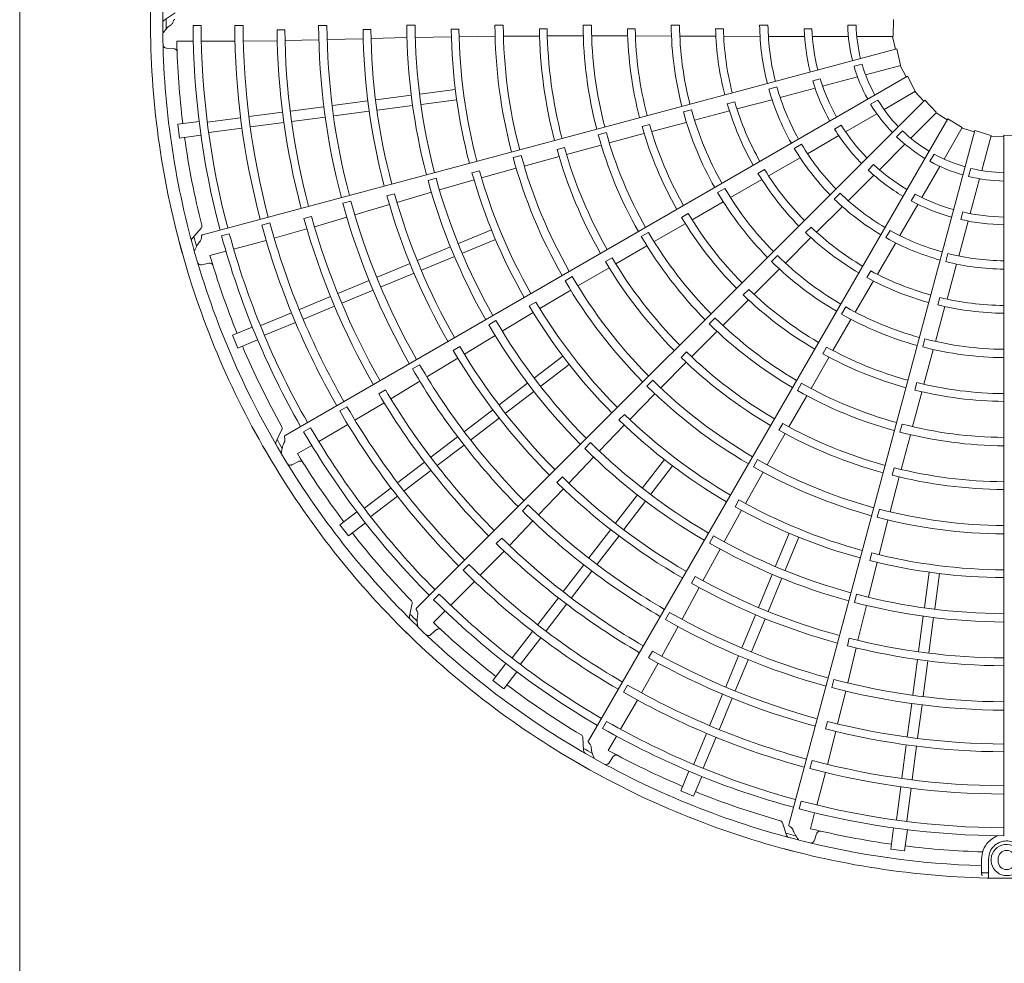
# Model space of a CAD drawing. Extents: x 0 to 429, y 0 to 297.
# Drawn here: x 363 to 371, y 256 to 263 of the extents above; entities that cross this region are included whole.
import ezdxf

# ---------------------------------------------------------------- set-up
doc = ezdxf.new("R2010")
doc.units = 0
doc.layers.add('M0', color=3, linetype='CONTINUOUS')

msp = doc.modelspace()

# ---------------------------------------------------------------- linework, layer by layer
at = {"layer": 'M0', "linetype": 'CONTINUOUS', "lineweight": 13}
msp.add_line((362.83073, 274.05348), (362.83073, 228.42348), dxfattribs=at)
at = {"layer": 'M0', "color": 2, "linetype": 'CONTINUOUS', "lineweight": 13}
for p, q in [((364.086628, 263.28623), (363.997259, 263.2274)), ((364.294123, 263.184379), (364.22945, 263.184385)), ((364.632938, 263.184323), (364.565581, 263.184334)), ((365.310567, 263.18443), (365.24321, 263.184401)), ((366.021797, 263.184945), (365.954442, 263.184885)), ((366.733028, 263.185557), (366.665675, 263.185506)), ((367.444265, 263.185928), (367.376913, 263.18591)), ((368.155514, 263.185853), (368.08816, 263.185884)), ((368.802103, 263.185299), (368.869447, 263.185299)), ((369.513407, 263.185299), (369.580765, 263.185299)), ((369.883307, 263.232706), (369.879365, 263.09761)), ((364.970125, 263.14773), (364.907471, 263.147605)), ((365.664556, 263.150179), (365.601914, 263.149897)), ((365.665897, 263.078494), (365.955974, 263.085887)), ((366.023325, 263.086905), (366.314324, 263.092953)), ((366.375786, 263.153442), (366.313152, 263.153171)), ((366.376991, 263.092465), (366.667168, 263.096523)), ((366.734548, 263.096467), (367.025682, 263.0981)), ((367.087033, 263.155992), (367.024406, 263.155814)), ((367.088319, 263.098565), (367.378629, 263.099286)), ((367.44601, 263.099465), (367.734872, 263.099241)), ((367.79832, 263.157278), (367.735698, 263.157222)), ((367.799911, 263.099174), (368.087953, 263.098256)), ((368.157777, 263.09831), (368.449184, 263.09725)), ((368.509686, 263.157073), (368.447064, 263.157157)), ((368.511885, 263.096808), (368.805262, 263.095424)), ((368.872753, 263.094759), (369.163658, 263.094759)), ((369.16123, 263.156594), (369.22386, 263.156594)), ((369.227192, 263.094759), (369.517581, 263.094759)), ((369.586013, 263.094759), (369.879207, 263.094759)), ((369.874501, 263.094759), (369.897663, 262.992856)), ((364.098272, 263.05579), (364.231218, 263.055751)), ((364.295909, 263.055732), (364.567447, 263.055652)), ((364.634778, 263.057477), (364.909045, 263.060452)), ((364.971678, 263.061963), (365.244972, 263.068061)), ((365.312313, 263.069512), (365.603283, 263.076646)), ((364.015752, 263.000519), (364.071894, 262.996915)), ((369.908599, 262.995789), (364.306711, 261.494768)), ((369.908599, 262.995789), (369.939757, 262.864276)), ((369.563573, 262.85426), (369.628636, 262.871693)), ((369.657139, 262.785597), (369.940342, 262.861481)), ((369.935797, 262.860263), (369.984544, 262.767827)), ((369.994348, 262.773491), (364.971833, 259.87374)), ((369.310544, 262.692728), (369.591038, 262.767886)), ((369.994348, 262.773491), (370.058483, 262.654523)), ((369.230826, 262.735383), (369.291321, 262.751592)), ((365.704528, 262.582398), (365.990492, 262.620046)), ((366.059892, 262.629183), (366.345853, 262.66683)), ((368.876507, 262.670161), (368.941555, 262.68759)), ((368.968182, 262.600992), (369.249176, 262.676284)), ((369.805858, 262.505378), (370.059771, 262.651975)), ((370.055696, 262.649622), (370.126706, 262.572952)), ((365.354732, 262.536347), (365.640686, 262.573993)), ((365.715492, 262.499114), (366.001457, 262.536762)), ((370.134711, 262.58096), (366.033844, 258.480094)), ((366.070857, 262.545898), (366.356817, 262.583546)), ((368.601359, 262.567214), (368.540849, 262.551086)), ((368.61908, 262.509571), (368.902819, 262.584166)), ((369.697709, 262.547484), (369.756043, 262.581163)), ((370.134711, 262.58096), (370.227451, 262.482646)), ((364.682889, 262.447897), (364.952183, 262.48335)), ((365.016034, 262.491756), (365.285329, 262.52721)), ((365.365697, 262.453062), (365.65165, 262.490709)), ((368.251806, 262.503347), (368.186739, 262.485944)), ((368.276649, 262.419372), (368.558402, 262.49377)), ((369.49511, 262.325968), (369.746594, 262.471162)), ((370.022036, 262.273199), (370.229355, 262.480518)), ((370.226027, 262.477191), (370.314462, 262.421512)), ((364.106906, 262.386189), (364.278502, 262.40878)), ((364.106906, 262.386189), (364.121525, 262.275143)), ((364.346969, 262.403672), (364.613442, 262.438754)), ((364.693853, 262.364613), (364.963147, 262.400066)), ((365.026999, 262.408472), (365.296293, 262.443925)), ((370.320121, 262.431319), (367.42037, 257.408804)), ((367.914179, 262.383297), (367.853705, 262.367035)), ((367.930755, 262.327584), (368.209219, 262.401249)), ((369.407068, 262.346537), (369.461307, 262.377852)), ((370.320121, 262.431319), (370.435147, 262.360357)), ((364.121525, 262.275143), (364.293122, 262.297734)), ((364.357934, 262.320388), (364.62445, 262.355475)), ((367.564773, 262.319334), (367.49972, 262.301884)), ((367.588837, 262.236269), (367.867914, 262.310816)), ((370.537943, 262.334764), (369.036922, 256.732876)), ((369.188156, 262.148748), (369.440088, 262.294201)), ((369.906674, 262.285879), (369.954304, 262.333509)), ((370.29094, 262.104882), (370.437536, 262.358795)), ((370.435184, 262.354719), (370.535015, 262.323826)), ((370.537943, 262.334764), (370.667417, 262.295991)), ((370.594245, 262.011897), (370.670129, 262.2951)), ((370.668911, 262.290555), (370.773336, 262.286553)), ((370.773334, 262.297876), (370.773334, 256.644006)), ((370.773334, 262.297876), (370.908431, 262.293934)), ((367.243566, 262.142823), (367.523797, 262.218656)), ((369.081703, 262.191833), (369.140023, 262.225504)), ((369.768311, 262.019474), (369.973647, 262.22481)), ((366.877867, 262.134895), (366.812822, 262.117413)), ((367.227461, 262.19796), (367.167014, 262.181579)), ((370.176227, 262.087272), (370.209906, 262.145606)), ((366.902393, 262.049233), (367.183184, 262.126162)), ((368.874611, 261.970088), (369.129375, 262.115578)), ((369.677945, 262.016555), (369.722231, 262.060841)), ((366.541109, 262.011412), (366.48068, 261.99494)), ((366.558055, 261.952825), (366.837294, 262.031848)), ((368.842574, 262.02118), (368.7883, 261.989941)), ((369.517684, 261.768847), (369.723386, 261.974549)), ((370.111529, 261.794134), (370.256724, 262.045618)), ((370.487999, 261.965198), (370.505432, 262.030261)), ((366.191029, 261.950223), (366.125984, 261.932732)), ((366.217879, 261.855919), (366.497397, 261.937077)), ((368.567194, 261.794335), (368.82009, 261.939121)), ((370.501375, 261.665303), (370.576533, 261.945797)), ((365.854959, 261.824181), (365.794524, 261.807696)), ((365.874807, 261.755286), (366.153086, 261.837504)), ((368.521462, 261.869018), (368.463117, 261.835368)), ((369.403707, 261.782912), (369.451326, 261.830531)), ((370.024998, 261.767926), (370.056313, 261.822165)), ((365.504166, 261.765646), (365.439112, 261.748184)), ((365.535596, 261.655095), (365.814805, 261.737294)), ((368.256841, 261.61615), (368.506751, 261.759377)), ((369.934309, 261.48718), (370.079762, 261.739112)), ((368.226411, 261.665675), (368.172207, 261.634315)), ((369.261064, 261.515124), (369.469491, 261.721594)), ((370.424575, 261.617592), (370.440785, 261.678088)), ((364.849654, 261.590159), (364.78459, 261.572736)), ((365.184824, 261.642084), (365.124337, 261.625746)), ((365.208522, 261.55964), (365.470925, 261.636265)), ((367.950208, 261.439452), (368.200482, 261.583689)), ((370.409639, 261.32294), (370.484931, 261.603934)), ((364.295584, 261.547198), (364.224487, 261.467242)), ((364.522371, 261.502521), (364.4599, 261.485788)), ((364.884262, 261.468112), (365.148414, 261.541971)), ((366.371668, 261.423257), (366.63814, 261.533634)), ((367.905466, 261.513459), (367.847146, 261.479766)), ((369.216895, 261.556183), (369.172555, 261.511961)), ((369.820575, 261.471266), (369.854247, 261.529586)), ((364.557392, 261.37872), (364.819698, 261.448922)), ((366.403814, 261.345649), (366.670287, 261.456025)), ((369.009609, 261.265794), (369.216415, 261.4711)), ((369.752102, 261.175684), (369.899988, 261.429064)), ((364.366474, 261.327624), (364.4949, 261.361995)), ((366.040521, 261.286092), (366.306997, 261.39647)), ((367.640888, 261.259827), (367.891943, 261.405606)), ((370.3039, 261.278132), (370.321329, 261.34318)), ((364.301071, 261.252879), (364.356233, 261.263928)), ((365.714563, 261.151076), (365.981029, 261.26145)), ((366.072667, 261.208483), (366.339144, 261.318861)), ((367.611062, 261.308917), (367.556914, 261.277449)), ((368.946107, 261.326096), (368.898459, 261.278492)), ((370.314261, 260.974899), (370.391529, 261.257921)), ((365.74671, 261.073467), (366.013176, 261.183841)), ((367.335563, 261.081125), (367.586876, 261.228106)), ((368.75595, 261.013355), (368.960274, 261.216383)), ((369.698811, 261.203912), (369.667428, 261.149721)), ((365.398947, 261.020343), (365.649889, 261.124287)), ((367.289702, 261.157519), (367.231398, 261.123798)), ((369.573747, 260.869768), (369.720369, 261.121604)), ((365.431093, 260.942735), (365.682036, 261.046678)), ((367.02791, 260.89888), (367.277182, 261.047483)), ((368.713738, 261.053316), (368.669497, 261.008997)), ((365.088505, 260.891754), (365.339447, 260.995698)), ((366.996378, 260.951085), (366.942271, 260.919534)), ((368.505498, 260.763315), (368.709912, 260.967413)), ((370.25548, 260.988373), (370.239192, 260.927906)), ((364.775477, 260.762094), (365.023791, 260.864949)), ((365.120651, 260.814145), (365.371593, 260.918089)), ((366.724407, 260.717232), (366.973395, 260.86797)), ((369.4968, 260.91158), (369.463097, 260.853265)), ((370.22116, 260.633246), (370.297606, 260.914449)), ((364.807624, 260.684485), (365.055977, 260.787356)), ((366.674063, 260.801373), (366.615762, 260.767644)), ((368.443125, 260.82322), (368.395513, 260.775582)), ((369.394066, 260.560279), (369.538881, 260.809272)), ((364.54812, 260.683073), (364.708022, 260.749307)), ((368.253208, 260.509753), (368.457978, 260.715543)), ((364.54812, 260.683073), (364.590981, 260.579595)), ((364.590981, 260.579595), (364.750884, 260.645829)), ((366.41907, 260.531234), (366.666588, 260.682675)), ((370.136014, 260.653718), (370.118552, 260.588667)), ((366.382067, 260.592645), (366.327958, 260.561079)), ((368.211692, 260.549451), (368.167534, 260.505041)), ((369.34295, 260.587953), (369.311688, 260.533693)), ((370.127704, 260.287798), (370.20314, 260.565787)), ((366.117349, 260.346663), (366.365769, 260.498326)), ((366.984936, 260.339117), (367.213761, 260.5147)), ((368.004538, 260.258116), (368.209246, 260.465134)), ((369.216863, 260.253937), (369.361488, 260.503987)), ((366.058377, 260.445312), (366.00006, 260.411609)), ((367.036074, 260.272473), (367.264899, 260.448056)), ((365.826125, 260.169808), (366.059755, 260.311737)), ((367.940467, 260.320038), (367.892877, 260.272375)), ((365.781896, 260.243308), (365.727699, 260.211873)), ((366.700574, 260.120918), (366.929402, 260.296504)), ((366.751711, 260.054274), (366.98054, 260.22986)), ((369.141111, 260.295658), (369.107451, 260.23732)), ((370.035826, 259.946031), (370.110805, 260.224992)), ((370.071167, 260.301299), (370.055013, 260.240797)), ((367.754536, 260.002455), (367.956853, 260.210511)), ((369.038797, 259.943718), (369.183327, 260.195494)), ((365.471587, 260.106405), (365.413249, 260.072736)), ((365.536604, 259.997473), (365.772639, 260.137183)), ((366.420668, 259.906138), (366.649487, 260.081718)), ((366.471805, 259.839494), (366.700625, 260.015074)), ((367.710567, 260.04472), (367.66647, 260.00024)), ((364.947515, 259.921504), (364.899535, 259.825871)), ((365.178137, 259.937046), (365.122126, 259.904715)), ((365.244007, 259.826528), (365.479206, 259.962227)), ((367.508388, 259.748443), (367.709879, 259.958488)), ((368.988421, 259.971318), (368.957262, 259.916992)), ((369.951857, 259.966724), (369.934443, 259.901661)), ((366.149642, 259.698173), (366.365131, 259.863524)), ((368.863728, 259.636294), (369.007881, 259.88924)), ((369.944118, 259.600295), (370.018559, 259.880899)), ((365.072819, 259.727759), (365.187974, 259.794198)), ((366.200779, 259.631529), (366.416268, 259.796879)), ((367.437983, 259.816688), (367.390398, 259.769018)), ((367.261596, 259.489757), (367.461484, 259.7001)), ((367.857904, 259.450642), (368.033488, 259.679468)), ((368.785814, 259.679523), (368.752182, 259.621168)), ((365.02899, 259.638633), (365.079413, 259.663583)), ((365.883059, 259.493617), (366.098548, 259.658967)), ((365.934197, 259.426973), (366.149685, 259.592323)), ((367.924548, 259.399505), (368.100132, 259.62833)), ((369.888315, 259.613916), (369.872278, 259.553377)), ((367.209959, 259.539498), (367.165864, 259.495004)), ((368.688415, 259.32464), (368.82999, 259.57797)), ((369.854582, 259.258035), (369.928355, 259.539672)), ((365.614256, 259.287357), (365.827488, 259.450976)), ((367.017926, 259.233383), (367.218628, 259.444175)), ((365.665394, 259.220713), (365.87866, 259.384358)), ((367.639705, 259.16628), (367.815291, 259.395108)), ((368.635005, 259.354084), (368.603923, 259.299706)), ((366.935431, 259.313409), (366.887824, 259.26576)), ((367.706349, 259.115142), (367.881935, 259.343971)), ((369.768134, 259.279626), (369.750751, 259.214554)), ((365.415098, 259.152185), (365.552409, 259.257547)), ((368.516398, 259.015575), (368.656659, 259.270613)), ((369.765905, 258.911626), (369.837088, 259.192966)), ((365.415098, 259.152185), (365.483281, 259.063326)), ((365.483281, 259.063326), (365.620592, 259.168688)), ((366.782399, 258.98718), (366.971334, 259.184741)), ((367.424926, 258.886374), (367.600505, 259.115194)), ((366.720654, 259.046729), (366.676439, 259.002338)), ((367.49157, 258.835236), (367.667149, 259.064056)), ((368.430729, 259.063273), (368.397103, 259.004911)), ((368.93108, 258.818383), (369.041457, 259.084856)), ((369.008689, 258.786237), (369.119066, 259.052709)), ((368.344968, 258.701829), (368.483604, 258.956739)), ((366.547346, 258.745785), (366.739179, 258.941824)), ((369.706694, 258.926244), (369.690745, 258.865674)), ((366.456351, 258.834177), (366.408716, 258.786556)), ((367.21696, 258.615348), (367.382311, 258.830837)), ((369.67974, 258.568571), (369.749214, 258.851221)), ((367.283604, 258.56421), (367.448955, 258.779699)), ((368.282216, 258.73651), (368.251139, 258.682119)), ((368.793915, 258.487236), (368.904293, 258.753712)), ((368.871523, 258.455089), (368.981902, 258.721566)), ((370.13133, 258.485426), (370.168977, 258.771386)), ((370.214614, 258.474461), (370.252262, 258.760422)), ((366.308964, 258.504934), (366.501026, 258.696884)), ((368.175955, 258.391125), (368.315261, 258.646679)), ((366.216734, 258.594638), (366.170999, 258.548912)), ((367.012404, 258.348766), (367.177754, 258.564254)), ((369.584645, 258.59247), (369.56727, 258.527395)), ((365.997993, 258.519936), (365.976399, 258.415144)), ((367.079048, 258.297628), (367.244398, 258.513116)), ((369.595355, 258.221146), (369.663291, 258.503252)), ((366.169172, 258.365224), (366.263207, 258.459204)), ((368.075559, 258.447072), (368.041906, 258.388725)), ((368.658899, 258.161279), (368.769273, 258.427745)), ((370.084545, 258.130061), (370.122193, 258.416026)), ((370.16783, 258.119097), (370.205478, 258.405061)), ((368.012175, 258.092352), (368.14354, 258.332081)), ((368.736507, 258.129132), (368.846881, 258.395598)), ((366.149904, 258.267791), (366.192151, 258.304942)), ((366.806144, 258.079962), (366.969763, 258.293194)), ((366.872788, 258.028825), (367.036433, 258.242091)), ((369.525766, 258.238404), (369.509825, 258.177823)), ((369.512517, 257.877285), (369.580935, 258.160187)), ((367.937122, 258.133891), (367.905903, 258.079568)), ((368.528166, 257.845662), (368.63211, 258.096605)), ((366.648757, 257.89785), (366.75412, 258.035161)), ((367.84761, 257.798345), (367.982167, 258.037355)), ((368.605775, 257.813515), (368.709719, 258.064458)), ((370.038494, 257.780266), (370.07614, 258.066219)), ((370.121778, 257.769301), (370.159425, 258.055255)), ((366.737616, 257.829666), (366.842978, 257.966977)), ((366.648757, 257.89785), (366.737616, 257.829666)), ((367.736837, 257.860174), (367.70315, 257.801847)), ((369.401062, 257.905341), (369.383658, 257.840273)), ((368.399577, 257.53522), (368.50352, 257.786162)), ((369.431646, 257.546303), (369.496489, 257.811864)), ((367.679687, 257.504004), (367.815524, 257.739122)), ((368.477186, 257.503073), (368.581129, 257.754015)), ((369.993904, 257.441568), (370.029357, 257.710862)), ((370.077188, 257.430603), (370.112641, 257.699897)), ((367.567382, 257.56678), (367.53504, 257.510775)), ((369.348399, 257.567002), (369.332304, 257.50645)), ((367.580818, 257.332873), (367.647325, 257.447989)), ((368.269917, 257.222192), (368.372772, 257.470506)), ((369.348783, 257.219722), (369.416895, 257.485414)), ((367.375429, 257.438009), (367.381693, 257.331199)), ((368.347525, 257.190046), (368.450397, 257.438399)), ((369.950044, 257.108422), (369.985497, 257.377716)), ((370.033328, 257.097458), (370.068782, 257.366752)), ((367.587423, 257.233774), (367.618616, 257.280593)), ((369.225783, 257.250774), (369.208339, 257.185716)), ((368.165027, 257.005551), (368.23126, 257.165452)), ((369.262763, 256.891948), (369.333119, 257.154213)), ((368.268505, 256.962688), (368.334738, 257.12259)), ((368.165027, 257.005551), (368.268505, 256.962688)), ((369.905819, 256.772502), (369.940901, 257.038976)), ((369.989104, 256.761538), (370.024191, 257.028054)), ((369.138037, 256.923519), (369.121293, 256.861051)), ((369.211554, 256.70106), (369.246001, 256.829466)), ((368.985953, 256.749455), (369.019648, 256.647905)), ((369.243584, 256.607047), (369.261596, 256.660343)), ((369.860574, 256.536095), (369.883165, 256.707691)), ((369.97162, 256.521475), (369.994211, 256.693071)), ((369.860574, 256.536095), (369.97162, 256.521475)), ((370.59273, 256.353652), (370.59273, 256.455059)), ((370.648732, 256.455059), (370.648732, 256.352651)), ((370.725734, 256.455059), (370.725734, 256.441058)), ((370.59273, 256.333301), (370.59273, 256.353652)), ((370.648732, 256.302617), (370.648732, 256.352651))]:
    msp.add_line(p, q, dxfattribs=at)
for centre, radius, start, end in [((370.795747, 263.210303), 6.909244, 164.846268, 180.644354), ((370.795757, 263.210301), 6.811251, 165.740469, 180.712385), ((370.795747, 263.210306), 6.909244, 179.846268, 195.644354), ((370.799367, 263.210322), 6.78686, 179.770789, 180.469668), ((370.795766, 263.210308), 6.566367, 180.226197, 194.804511), ((370.795744, 263.210306), 6.501672, 180.228481, 194.802596), ((370.795732, 263.210301), 6.230205, 180.238804, 194.795399), ((370.795785, 263.210311), 6.162903, 180.241609, 194.791695), ((370.795733, 263.210306), 5.552583, 180.267308, 194.794764), ((370.795742, 263.210305), 5.485236, 180.270275, 194.766017), ((370.79578, 263.210312), 4.841405, 180.300911, 194.734859), ((370.795739, 263.210303), 4.77401, 180.304343, 194.731144), ((370.795701, 263.210297), 4.1301, 180.343922, 194.68928), ((370.795759, 263.210307), 4.062806, 180.349039, 194.684062), ((370.795694, 263.210296), 3.418869, 180.40869, 194.624653), ((370.795731, 263.210304), 3.351554, 180.436432, 194.617086), ((370.795751, 263.210306), 2.707701, 180.51678, 194.525965), ((370.79576, 263.210308), 2.64036, 180.530664, 194.513851), ((370.796066, 263.21038), 1.99412, 180.72065, 194.356025), ((370.795748, 263.210306), 1.926464, 180.743768, 194.333735), ((370.795596, 263.210272), 1.282432, 181.115827, 193.999422), ((370.795736, 263.210305), 1.215228, 181.179074, 193.943855), ((370.795757, 263.210307), 6.811251, 180.740469, 195.712385), ((370.795826, 263.21032), 5.888689, 180.61022, 194.799919), ((370.795741, 263.210304), 5.825952, 180.6154, 194.779692), ((370.795758, 263.210308), 5.194195, 180.666393, 194.773836), ((370.795742, 263.210307), 5.131538, 180.671365, 194.749905), ((370.795686, 263.210297), 4.482898, 180.73015, 194.713788), ((370.795719, 263.210303), 4.420299, 180.737049, 194.709693), ((370.795777, 263.21031), 3.771765, 180.827864, 194.65965), ((370.795694, 263.210299), 3.709058, 180.838935, 194.654064), ((370.795742, 263.210304), 3.060505, 180.993795, 194.580616), ((370.795746, 263.210306), 2.997895, 181.013519, 194.571875), ((370.795737, 263.210304), 2.349275, 181.29631, 194.453674), ((370.795772, 263.210309), 2.286705, 181.334004, 194.438632), ((370.795736, 263.210304), 1.635389, 181.882089, 194.215199), ((370.79575, 263.210307), 1.572808, 181.957087, 194.18392), ((370.795559, 263.210289), 6.699048, 181.321521, 187.021086), ((370.795609, 263.210237), 1.282432, 196.115827, 208.999422), ((370.795736, 263.210305), 1.215228, 196.179074, 208.943855), ((370.795736, 263.210305), 1.635389, 196.882089, 209.215199), ((370.795749, 263.21031), 1.572808, 196.957087, 209.18392), ((370.796035, 263.210462), 1.99412, 195.72065, 209.356025), ((370.795747, 263.210309), 1.926464, 195.743768, 209.333735), ((370.795738, 263.210305), 2.349275, 196.29631, 209.453674), ((370.795769, 263.210319), 2.286705, 196.334004, 209.438632), ((370.795631, 263.210207), 1.282432, 211.115827, 223.999422), ((370.795736, 263.210305), 1.215228, 211.179074, 223.943855), ((370.79575, 263.21031), 2.707701, 195.51678, 209.525965), ((370.795759, 263.210314), 2.64036, 195.530664, 209.513851), ((370.795745, 263.210309), 2.997895, 196.013519, 209.571875), ((370.795747, 263.210314), 1.572808, 211.957087, 224.18392), ((370.795698, 263.210286), 3.418869, 195.40869, 209.624653), ((370.795731, 263.210303), 3.351554, 195.436432, 209.617086), ((370.795742, 263.210306), 3.060505, 195.993795, 209.580616), ((370.795736, 263.210305), 1.635389, 211.882089, 224.215199), ((370.795736, 263.210305), 1.215228, 226.179074, 238.943855), ((370.795772, 263.210312), 6.699263, 187.978987, 194.165363), ((370.795746, 263.210312), 1.926464, 210.743768, 224.333735), ((370.79566, 263.210183), 1.282432, 226.115827, 238.999422), ((370.795758, 263.210313), 4.062806, 195.349039, 209.684062), ((370.795774, 263.21032), 3.771765, 195.827864, 209.65965), ((370.795697, 263.210288), 3.709058, 195.838935, 209.654064), ((370.795984, 263.210534), 1.99412, 210.72065, 224.356025), ((370.795736, 263.210305), 1.215228, 241.179074, 253.943855), ((370.795704, 263.210288), 4.1301, 195.343922, 209.68928), ((370.795745, 263.210316), 1.572808, 226.957087, 239.18392), ((370.795694, 263.210167), 1.282432, 241.115827, 253.999422), ((370.795689, 263.210285), 4.482898, 195.73015, 209.713788), ((370.79572, 263.210299), 4.420299, 195.737049, 209.709693), ((370.795738, 263.210305), 2.349275, 211.29631, 224.453674), ((370.795765, 263.210327), 2.286705, 211.334004, 224.438632), ((370.795736, 263.210305), 1.635389, 226.882089, 239.215199), ((370.795736, 263.210305), 1.215228, 256.179074, 268.943855), ((370.795776, 263.210323), 4.841405, 195.300911, 209.734859), ((370.795739, 263.210304), 4.77401, 195.304343, 209.731144), ((370.795731, 263.210161), 1.282432, 256.115827, 268.999422), ((370.795742, 263.210308), 5.131538, 195.671365, 209.749905), ((370.795748, 263.210313), 2.707701, 210.51678, 224.525965), ((370.795756, 263.21032), 2.64036, 210.530664, 224.513851), ((370.795744, 263.210314), 1.926464, 225.743768, 239.333735), ((370.795741, 263.210318), 1.572808, 241.957087, 254.18392), ((370.795732, 263.210305), 5.552583, 195.267308, 209.794764), ((370.795741, 263.210307), 5.485236, 195.270275, 209.766017), ((370.795756, 263.210314), 5.194195, 195.666393, 209.773836), ((370.795916, 263.210591), 1.99412, 225.72065, 239.356025), ((370.795736, 263.210305), 1.635389, 241.882089, 254.215199), ((370.795744, 263.210311), 2.997895, 211.013519, 224.571875), ((370.795738, 263.210319), 1.572808, 256.957087, 269.18392), ((370.795782, 263.210324), 6.162903, 195.241609, 209.791695), ((370.795819, 263.210343), 5.888689, 195.61022, 209.799919), ((370.795741, 263.210306), 5.825952, 195.6154, 209.779692), ((370.795742, 263.210308), 3.060505, 210.993795, 224.580616), ((370.795736, 263.210305), 1.635389, 256.882089, 269.215199), ((370.795743, 263.210308), 6.501672, 195.228481, 209.802596), ((370.795733, 263.2103), 6.230205, 195.238804, 209.795399), ((370.795732, 263.210302), 3.351554, 210.436432, 224.617086), ((370.795737, 263.210305), 2.349275, 226.29631, 239.453674), ((370.795758, 263.210334), 2.286705, 226.334004, 239.438632), ((370.795741, 263.210316), 1.926464, 240.743768, 254.333735), ((370.795746, 263.210309), 6.909244, 194.846268, 210.644354), ((370.799238, 263.211262), 6.78686, 194.770789, 195.469668), ((370.795764, 263.210316), 6.566367, 195.226197, 209.804511), ((370.795704, 263.210277), 3.418869, 210.40869, 224.624653), ((370.795836, 263.210628), 1.99412, 240.72065, 254.356025), ((370.795756, 263.210312), 6.811251, 195.740469, 210.712385), ((370.795738, 263.210317), 1.926464, 255.743768, 269.333735), ((370.795569, 263.210244), 6.699048, 196.321521, 202.021086), ((370.795769, 263.21033), 3.771765, 210.827864, 224.65965), ((370.795702, 263.210279), 3.709058, 210.838935, 224.654064), ((370.795745, 263.210316), 2.707701, 225.51678, 239.525965), ((370.795751, 263.210324), 2.64036, 225.530664, 239.513851), ((370.795749, 263.210643), 1.99412, 255.72065, 269.356025), ((370.79575, 263.210338), 2.286705, 241.334004, 254.438632), ((370.795709, 263.21028), 4.1301, 210.343922, 224.68928), ((370.795755, 263.210319), 4.062806, 210.349039, 224.684062), ((370.795737, 263.210306), 2.349275, 241.29631, 254.453674), ((370.795742, 263.210313), 2.997895, 226.013519, 239.571875), ((370.795722, 263.210295), 4.420299, 210.737049, 224.709693), ((370.795741, 263.210309), 3.060505, 225.993795, 239.580616), ((370.795741, 263.210341), 2.286705, 256.334004, 269.438632), ((370.795696, 263.210273), 4.482898, 210.73015, 224.713788), ((370.795746, 263.210328), 2.64036, 240.530664, 254.513851), ((370.795737, 263.210306), 2.349275, 256.29631, 269.453674), ((370.795739, 263.210305), 4.77401, 210.304343, 224.731144), ((370.795733, 263.210301), 3.351554, 225.436432, 239.617086), ((370.795742, 263.210318), 2.707701, 240.51678, 254.525965), ((370.79577, 263.210333), 4.841405, 210.300911, 224.734859), ((370.795713, 263.210269), 3.418869, 225.40869, 239.624653), ((370.795739, 263.210329), 2.64036, 255.530664, 269.513851), ((370.795769, 263.210321), 6.699263, 202.978987, 209.165363), ((370.795753, 263.210319), 5.194195, 210.666393, 224.773836), ((370.795741, 263.21031), 5.131538, 210.671365, 224.749905), ((370.79571, 263.210271), 3.709058, 225.838935, 239.654064), ((370.79574, 263.210314), 2.997895, 241.013519, 254.571875), ((370.795738, 263.21032), 2.707701, 255.51678, 269.525965), ((370.795761, 263.210338), 3.771765, 225.827864, 239.65965), ((370.79574, 263.21031), 3.060505, 240.993795, 254.580616), ((370.795732, 263.210304), 5.552583, 210.267308, 224.794764), ((370.795741, 263.210308), 5.485236, 210.270275, 224.766017), ((370.795751, 263.210323), 4.062806, 225.349039, 239.684062), ((370.795741, 263.210307), 5.825952, 210.6154, 224.779692), ((370.795717, 263.210274), 4.1301, 225.343922, 239.68928), ((370.795723, 263.210265), 3.418869, 240.40869, 254.624653), ((370.795734, 263.2103), 3.351554, 240.436432, 254.617086), ((370.795738, 263.210311), 3.060505, 255.993795, 269.580616), ((370.795737, 263.210315), 2.997895, 256.013519, 269.571875), ((370.795806, 263.210364), 5.888689, 210.61022, 224.799919), ((370.795734, 263.210299), 6.230205, 210.238804, 224.795399), ((370.795776, 263.210335), 6.162903, 210.241609, 224.791695), ((370.795706, 263.210264), 4.482898, 225.73015, 239.713788), ((370.795725, 263.210292), 4.420299, 225.737049, 239.709693), ((370.795742, 263.210309), 6.501672, 210.228481, 224.802596), ((370.795752, 263.210343), 3.771765, 240.827864, 254.65965), ((370.79572, 263.210265), 3.709058, 240.838935, 254.654064), ((370.795735, 263.2103), 3.351554, 255.436432, 269.617086), ((370.798871, 263.212135), 6.78686, 209.770789, 210.469668), ((370.79576, 263.210322), 6.566367, 210.226197, 224.804511), ((370.795733, 263.210263), 3.418869, 255.40869, 269.624653), ((370.795745, 263.210311), 6.909244, 209.846268, 225.644354), ((370.795762, 263.210341), 4.841405, 225.300911, 239.734859), ((370.795739, 263.210306), 4.77401, 225.304343, 239.731144), ((370.795753, 263.210317), 6.811251, 210.740469, 225.712385), ((370.79559, 263.210203), 6.699048, 211.321521, 217.021086), ((370.795745, 263.210327), 4.062806, 240.349039, 254.684062), ((370.795725, 263.210271), 4.1301, 240.343922, 254.68928), ((370.795731, 263.210262), 3.709058, 255.838935, 269.654064), ((370.795739, 263.210311), 5.131538, 225.671365, 239.749905), ((370.795741, 263.210346), 3.771765, 255.827864, 269.65965), ((370.795749, 263.210323), 5.194195, 225.666393, 239.773836), ((370.795729, 263.210289), 4.420299, 240.737049, 254.709693), ((370.79574, 263.210309), 5.485236, 225.270275, 239.766017), ((370.795717, 263.210258), 4.482898, 240.73015, 254.713788), ((370.795739, 263.210328), 4.062806, 255.349039, 269.684062), ((370.795733, 263.210303), 5.552583, 225.267308, 239.794764), ((370.795734, 263.210269), 4.1301, 255.343922, 269.68928), ((370.795764, 263.210329), 6.699263, 217.978987, 224.165363), ((370.79574, 263.210308), 5.825952, 225.6154, 239.779692), ((370.795739, 263.210307), 4.77401, 240.304343, 254.731144), ((370.795789, 263.21038), 5.888689, 225.61022, 239.799919), ((370.795752, 263.210346), 4.841405, 240.300911, 254.734859), ((370.795733, 263.210288), 4.420299, 255.737049, 269.709693), ((370.795766, 263.210344), 6.162903, 225.241609, 239.791695), ((370.79573, 263.210254), 4.482898, 255.73015, 269.713788), ((370.795736, 263.210299), 6.230205, 225.238804, 239.795399), ((370.795737, 263.210312), 5.131538, 240.671365, 254.749905), ((370.795744, 263.210325), 5.194195, 240.666393, 254.773836), ((370.795741, 263.210311), 6.501672, 225.228481, 239.802596), ((370.795738, 263.210308), 4.77401, 255.304343, 269.731144), ((370.795755, 263.210328), 6.566367, 225.226197, 239.804511), ((370.79574, 263.210349), 4.841405, 255.300911, 269.734859), ((370.798291, 263.212885), 6.78686, 224.770789, 225.469668), ((370.795738, 263.21031), 5.485236, 240.270275, 254.766017), ((370.795743, 263.210314), 6.909244, 224.846268, 240.644354), ((370.795749, 263.210321), 6.811251, 225.740469, 240.712385), ((370.795622, 263.210168), 6.699048, 226.321521, 232.021086), ((370.795733, 263.210303), 5.552583, 240.267308, 254.794764), ((370.795736, 263.210312), 5.131538, 255.671365, 269.749905), ((370.795738, 263.210327), 5.194195, 255.666393, 269.773836), ((370.795768, 263.210391), 5.888689, 240.61022, 254.799919), ((370.795739, 263.210309), 5.825952, 240.6154, 254.779692), ((370.795757, 263.210336), 6.699263, 232.978987, 239.165363), ((370.795755, 263.210351), 6.162903, 240.241609, 254.791695), ((370.795737, 263.210311), 5.485236, 255.270275, 269.766017), ((370.795737, 263.210299), 6.230205, 240.238804, 254.795399), ((370.795734, 263.210302), 5.552583, 255.267308, 269.794764), ((370.795739, 263.210312), 6.501672, 240.228481, 254.802596), ((370.795738, 263.21031), 5.825952, 255.6154, 269.779692), ((370.795748, 263.210332), 6.566367, 240.226197, 254.804511), ((370.795744, 263.210396), 5.888689, 255.61022, 269.799919), ((370.797536, 263.213458), 6.78686, 239.770789, 240.469668), ((370.795661, 263.210143), 6.699048, 241.321521, 247.021086), ((370.79574, 263.210315), 6.909244, 239.846268, 255.644354), ((370.795745, 263.210324), 6.811251, 240.740469, 255.712385), ((370.795742, 263.210354), 6.162903, 255.241609, 269.791695), ((370.795739, 263.2103), 6.230205, 255.238804, 269.795399), ((370.795748, 263.21034), 6.699263, 247.978987, 254.165363), ((370.795737, 263.210312), 6.501672, 255.228481, 269.802596), ((370.79574, 263.210334), 6.566367, 255.226197, 269.804511), ((370.796659, 263.213816), 6.78686, 254.770789, 255.469668), ((370.795705, 263.21013), 6.699048, 256.321521, 262.021086), ((370.795739, 263.210326), 6.811251, 255.740469, 268.292042), ((370.795737, 256.448058), 0.126004, 31.11333, 337.125427), ((370.795737, 263.210316), 6.909244, 254.846268, 270.644354), ((370.795738, 263.210342), 6.699263, 262.978987, 268.341983), ((370.795737, 256.455059), 0.070002, 0.0000534, 179.999947), ((370.795737, 256.441058), 0.070002, 180.000053, 359.999947), ((370.796883, 263.256093), 6.913052, 268.3761, 268.700822)]:
    msp.add_arc(centre, radius, start, end, dxfattribs=at)
at = {"layer": 'M0', "color": 2, "linetype": 'CONTINUOUS', "lineweight": 13, "extrusion": (0, 0, -1)}
for points, knots in [([(363.997114, 263.227304), (363.994123, 263.224879), (363.991133, 263.222453), (363.988917, 263.218997), (363.986701, 263.215541), (363.985259, 263.211054), (363.984766, 263.2077), (363.984539, 263.206156), (363.984512, 263.204852), (363.984509, 263.204015), (363.984509, 263.203972), (363.984509, 263.203931), (363.984509, 263.203889)], [0, 0, 0, 0, 1, 1, 1, 2, 2, 2, 3, 3, 3, 4, 4, 4, 4]), ([(364.053757, 263.189974), (364.043219, 263.182459), (364.03268, 263.174944), (364.020923, 263.163556), (364.009165, 263.152167), (363.996187, 263.136905), (363.99034, 263.127534), (363.989793, 263.126658), (363.989309, 263.125834), (363.988825, 263.125009)], [0, 0, 0, 0, 1, 1, 1, 2, 2, 2, 3, 3, 3, 3]), ([(364.073106, 263.224513), (364.072942, 263.223381), (364.072778, 263.222248), (364.072455, 263.220867), (364.07159, 263.217174), (364.069584, 263.211707), (364.067247, 263.206946), (364.06491, 263.202186), (364.062243, 263.198132), (364.059804, 263.195412), (364.057802, 263.193179), (364.055953, 263.191846), (364.054105, 263.190512)], [0, 0, 0, 0, 1, 1, 1, 2, 2, 2, 3, 3, 3, 4, 4, 4, 4]), ([(364.0733, 263.224463), (364.073447, 263.225), (364.073625, 263.225493), (364.07382, 263.225965), (364.074408, 263.227388), (364.075156, 263.228625), (364.07607, 263.229631), (364.076984, 263.230637), (364.078064, 263.231413), (364.079381, 263.231888), (364.080698, 263.232362), (364.082252, 263.232534), (364.083806, 263.232706)], [0, 0, 0, 0, 1, 1, 1, 2, 2, 2, 3, 3, 3, 4, 4, 4, 4]), ([(364.015752, 263.000519), (364.012903, 263.000931), (364.010054, 263.001342), (364.007555, 263.001989), (364.005057, 263.002636), (364.002908, 263.003517), (364.000437, 263.004964), (363.997965, 263.00641), (363.995172, 263.008422), (363.993029, 263.010575), (363.990886, 263.012729), (363.989394, 263.015024), (363.98851, 263.017171), (363.987626, 263.019319), (363.987349, 263.02132), (363.987073, 263.02332)], [0, 0, 0, 0, 1, 1, 1, 2, 2, 2, 3, 3, 3, 4, 4, 4, 5, 5, 5, 5]), ([(364.071894, 262.996915), (364.074714, 262.996518), (364.077534, 262.996121), (364.080023, 262.995443), (364.082512, 262.994764), (364.084671, 262.993806), (364.087078, 262.992428), (364.089484, 262.991049), (364.092138, 262.989252), (364.094451, 262.986588), (364.096764, 262.983924), (364.098736, 262.980392), (364.099713, 262.977662), (364.10056, 262.975296), (364.100659, 262.973531), (364.100758, 262.971766)], [0, 0, 0, 0, 1, 1, 1, 2, 2, 2, 3, 3, 3, 4, 4, 4, 5, 5, 5, 5]), ([(364.293986, 261.545401), (364.296236, 261.54848), (364.298486, 261.55156), (364.299734, 261.555485), (364.300982, 261.559411), (364.301228, 261.564182), (364.300838, 261.567543), (364.300681, 261.568897), (364.30042, 261.570022), (364.300241, 261.570738), (364.300231, 261.57078), (364.300221, 261.57082), (364.300211, 261.57086)], [0, 0, 0, 0, 1, 1, 1, 2, 2, 2, 3, 3, 3, 4, 4, 4, 4]), ([(364.224371, 261.467112), (364.222111, 261.463995), (364.21985, 261.460878), (364.218604, 261.456966), (364.217358, 261.453054), (364.217127, 261.448347), (364.217518, 261.44498), (364.217698, 261.443429), (364.218011, 261.442163), (364.218224, 261.441354), (364.218235, 261.441313), (364.218246, 261.441273), (364.218256, 261.441233)], [0, 0, 0, 0, 1, 1, 1, 2, 2, 2, 3, 3, 3, 4, 4, 4, 4]), ([(364.288746, 261.445714), (364.280512, 261.435728), (364.272278, 261.425742), (364.263868, 261.411698), (364.255459, 261.397654), (364.246873, 261.379554), (364.243651, 261.368989), (364.24335, 261.368001), (364.243095, 261.367079), (364.242841, 261.366157)], [0, 0, 0, 0, 1, 1, 1, 2, 2, 2, 3, 3, 3, 3]), ([(364.298496, 261.484084), (364.298631, 261.482948), (364.298766, 261.481811), (364.298811, 261.480394), (364.298932, 261.476603), (364.298409, 261.470803), (364.297384, 261.465599), (364.296359, 261.460396), (364.294831, 261.45579), (364.29318, 261.452533), (364.291824, 261.449857), (364.290384, 261.44809), (364.288944, 261.446324)], [0, 0, 0, 0, 1, 1, 1, 2, 2, 2, 3, 3, 3, 4, 4, 4, 4]), ([(364.298697, 261.484086), (364.2987, 261.484643), (364.298744, 261.485165), (364.29881, 261.485672), (364.29901, 261.487198), (364.299412, 261.488586), (364.300035, 261.489795), (364.300657, 261.491004), (364.3015, 261.492033), (364.302649, 261.492832), (364.303799, 261.493631), (364.305255, 261.494199), (364.306711, 261.494768)], [0, 0, 0, 0, 1, 1, 1, 2, 2, 2, 3, 3, 3, 4, 4, 4, 4]), ([(364.301071, 261.252879), (364.298212, 261.252539), (364.295354, 261.252199), (364.292773, 261.252177), (364.290192, 261.252155), (364.287888, 261.25245), (364.285127, 261.253208), (364.282366, 261.253965), (364.279146, 261.255185), (364.276519, 261.256711), (364.273892, 261.258236), (364.271857, 261.260067), (364.270447, 261.261913), (364.269037, 261.263758), (364.268252, 261.265619), (364.267468, 261.26748)], [0, 0, 0, 0, 1, 1, 1, 2, 2, 2, 3, 3, 3, 4, 4, 4, 5, 5, 5, 5]), ([(364.356233, 261.263928), (364.359059, 261.264274), (364.361886, 261.26462), (364.364466, 261.26461), (364.367046, 261.264599), (364.369379, 261.264231), (364.37206, 261.263523), (364.374741, 261.262815), (364.37777, 261.261766), (364.380694, 261.259791), (364.383617, 261.257816), (364.386436, 261.254915), (364.388086, 261.252531), (364.389517, 261.250464), (364.39007, 261.248786), (364.390622, 261.247107)], [0, 0, 0, 0, 1, 1, 1, 2, 2, 2, 3, 3, 3, 4, 4, 4, 5, 5, 5, 5]), ([(364.946437, 259.919354), (364.947813, 259.922911), (364.949189, 259.926468), (364.949378, 259.930583), (364.949568, 259.934698), (364.948571, 259.93937), (364.947324, 259.942516), (364.946822, 259.943782), (364.946279, 259.944802), (364.945921, 259.945447), (364.9459, 259.945485), (364.94588, 259.945521), (364.94586, 259.945557)], [0, 0, 0, 0, 1, 1, 1, 2, 2, 2, 3, 3, 3, 4, 4, 4, 4]), ([(364.966856, 259.861348), (364.966716, 259.861887), (364.966623, 259.862403), (364.966556, 259.862909), (364.966353, 259.864435), (364.966383, 259.86588), (364.966671, 259.867209), (364.96696, 259.868537), (364.967507, 259.869749), (364.968411, 259.870819), (364.969314, 259.871888), (364.970574, 259.872814), (364.971833, 259.87374)], [0, 0, 0, 0, 1, 1, 1, 2, 2, 2, 3, 3, 3, 4, 4, 4, 4]), ([(364.966663, 259.861295), (364.967088, 259.860232), (364.967512, 259.859169), (364.967922, 259.857812), (364.96902, 259.854181), (364.970016, 259.848443), (364.970373, 259.843152), (364.97073, 259.837861), (364.970446, 259.833016), (364.969694, 259.829442), (364.969076, 259.826506), (364.968143, 259.824427), (364.967209, 259.822349)], [0, 0, 0, 0, 1, 1, 1, 2, 2, 2, 3, 3, 3, 4, 4, 4, 4]), ([(364.899457, 259.825716), (364.89808, 259.82212), (364.896703, 259.818524), (364.896512, 259.814423), (364.896321, 259.810322), (364.897316, 259.805715), (364.898565, 259.802564), (364.899141, 259.801113), (364.89977, 259.79997), (364.900186, 259.799244), (364.900207, 259.799207), (364.900227, 259.799171), (364.900248, 259.799136)], [0, 0, 0, 0, 1, 1, 1, 2, 2, 2, 3, 3, 3, 4, 4, 4, 4]), ([(364.967176, 259.821708), (364.961807, 259.809931), (364.956438, 259.798154), (364.95195, 259.782412), (364.947462, 259.766671), (364.943854, 259.746965), (364.943475, 259.735926), (364.94344, 259.734893), (364.943433, 259.733937), (364.943426, 259.732981)], [0, 0, 0, 0, 1, 1, 1, 2, 2, 2, 3, 3, 3, 3]), ([(365.02899, 259.638633), (365.026317, 259.637565), (365.023644, 259.636497), (365.021157, 259.635808), (365.01867, 259.635118), (365.016368, 259.634807), (365.013505, 259.634825), (365.010641, 259.634842), (365.007216, 259.635187), (365.004283, 259.63598), (365.001351, 259.636774), (364.998912, 259.638016), (364.997072, 259.639434), (364.995232, 259.640852), (364.993993, 259.642446), (364.992753, 259.64404)], [0, 0, 0, 0, 1, 1, 1, 2, 2, 2, 3, 3, 3, 4, 4, 4, 5, 5, 5, 5]), ([(365.079413, 259.663583), (365.082054, 259.664649), (365.084694, 259.665715), (365.087189, 259.666372), (365.089684, 259.66703), (365.092033, 259.667279), (365.094806, 259.667288), (365.097579, 259.667298), (365.100776, 259.667069), (365.104111, 259.665918), (365.107446, 259.664767), (365.11092, 259.662695), (365.113131, 259.660819), (365.115048, 259.659193), (365.116016, 259.657714), (365.116984, 259.656236)], [0, 0, 0, 0, 1, 1, 1, 2, 2, 2, 3, 3, 3, 4, 4, 4, 5, 5, 5, 5]), ([(365.997507, 258.51758), (365.997916, 258.521373), (365.998324, 258.525165), (365.997443, 258.529188), (365.996561, 258.533212), (365.994389, 258.537467), (365.99237, 258.540183), (365.991557, 258.541276), (365.990769, 258.54212), (365.990256, 258.542651), (365.990226, 258.542682), (365.990197, 258.542711), (365.990169, 258.542741)], [0, 0, 0, 0, 1, 1, 1, 2, 2, 2, 3, 3, 3, 4, 4, 4, 4]), ([(366.032244, 258.466836), (366.031969, 258.46732), (366.031746, 258.467794), (366.03155, 258.468266), (366.030959, 258.469688), (366.030614, 258.471091), (366.030549, 258.472449), (366.030483, 258.473807), (366.030698, 258.47512), (366.031294, 258.476386), (366.03189, 258.477653), (366.032867, 258.478873), (366.033844, 258.480094)], [0, 0, 0, 0, 1, 1, 1, 2, 2, 2, 3, 3, 3, 4, 4, 4, 4]), ([(365.976364, 258.414973), (365.975964, 258.411144), (365.975565, 258.407314), (365.976442, 258.403303), (365.977319, 258.399293), (365.979472, 258.3951), (365.981495, 258.39238), (365.982426, 258.391127), (365.983329, 258.390186), (365.983919, 258.389593), (365.983949, 258.389562), (365.983978, 258.389533), (365.984007, 258.389504)], [0, 0, 0, 0, 1, 1, 1, 2, 2, 2, 3, 3, 3, 4, 4, 4, 4]), ([(366.032072, 258.466734), (366.032757, 258.465818), (366.033442, 258.464901), (366.034189, 258.463696), (366.036189, 258.460473), (366.038637, 258.455188), (366.040351, 258.45017), (366.042065, 258.445151), (366.043045, 258.440399), (366.043243, 258.436751), (366.043407, 258.433756), (366.043043, 258.431506), (366.042679, 258.429257)], [0, 0, 0, 0, 1, 1, 1, 2, 2, 2, 3, 3, 3, 4, 4, 4, 4]), ([(366.042812, 258.42863), (366.040675, 258.415864), (366.038537, 258.403099), (366.038276, 258.386732), (366.038015, 258.370365), (366.03963, 258.350397), (366.042122, 258.339636), (366.042355, 258.33863), (366.042595, 258.337704), (366.042836, 258.336778)], [0, 0, 0, 0, 1, 1, 1, 2, 2, 2, 3, 3, 3, 3]), ([(366.149904, 258.267791), (366.147598, 258.266068), (366.145293, 258.264344), (366.143069, 258.263035), (366.140845, 258.261725), (366.138702, 258.260829), (366.135932, 258.260105), (366.133161, 258.25938), (366.129763, 258.258827), (366.126726, 258.258834), (366.123688, 258.258842), (366.12101, 258.25941), (366.118866, 258.260303), (366.116722, 258.261197), (366.115112, 258.262416), (366.113502, 258.263635)], [0, 0, 0, 0, 1, 1, 1, 2, 2, 2, 3, 3, 3, 4, 4, 4, 5, 5, 5, 5]), ([(366.192151, 258.304942), (366.194426, 258.306655), (366.196701, 258.308368), (366.19894, 258.309648), (366.20118, 258.310929), (366.203385, 258.311778), (366.206061, 258.312505), (366.208736, 258.313232), (366.211884, 258.313837), (366.215403, 258.313589), (366.218923, 258.31334), (366.222814, 258.312238), (366.225435, 258.310998), (366.227708, 258.309924), (366.229026, 258.308746), (366.230344, 258.307569)], [0, 0, 0, 0, 1, 1, 1, 2, 2, 2, 3, 3, 3, 4, 4, 4, 5, 5, 5, 5]), ([(367.375569, 257.435608), (367.374983, 257.439377), (367.374396, 257.443146), (367.372503, 257.446804), (367.37061, 257.450462), (367.36741, 257.45401), (367.364757, 257.456111), (367.363689, 257.456957), (367.362709, 257.457568), (367.362076, 257.457948), (367.36204, 257.45797), (367.362004, 257.457991), (367.361969, 257.458012)], [0, 0, 0, 0, 1, 1, 1, 2, 2, 2, 3, 3, 3, 4, 4, 4, 4]), ([(367.422256, 257.395584), (367.421865, 257.39598), (367.421527, 257.39638), (367.421215, 257.396785), (367.420277, 257.398006), (367.41958, 257.399272), (367.419166, 257.400566), (367.418751, 257.401861), (367.418619, 257.403185), (367.418867, 257.404562), (367.419115, 257.40594), (367.419743, 257.407372), (367.42037, 257.408804)], [0, 0, 0, 0, 1, 1, 1, 2, 2, 2, 3, 3, 3, 4, 4, 4, 4]), ([(367.422116, 257.395441), (367.423015, 257.394732), (367.423914, 257.394024), (367.424948, 257.393054), (367.427714, 257.390458), (367.431446, 257.385987), (367.4344, 257.381583), (367.437354, 257.377179), (367.439531, 257.372842), (367.440667, 257.369371), (367.4416, 257.36652), (367.441831, 257.364252), (367.442062, 257.361985)], [0, 0, 0, 0, 1, 1, 1, 2, 2, 2, 3, 3, 3, 4, 4, 4, 4]), ([(367.381703, 257.331025), (367.382308, 257.327223), (367.382914, 257.32342), (367.384799, 257.319773), (367.386684, 257.316126), (367.389849, 257.312634), (367.392507, 257.310529), (367.39373, 257.30956), (367.394847, 257.308886), (367.39557, 257.308465), (367.395607, 257.308443), (367.395642, 257.308422), (367.395678, 257.308402)], [0, 0, 0, 0, 1, 1, 1, 2, 2, 2, 3, 3, 3, 4, 4, 4, 4]), ([(367.442353, 257.361414), (367.443592, 257.348531), (367.444831, 257.335647), (367.448815, 257.31977), (367.452799, 257.303893), (367.459527, 257.285023), (367.464719, 257.275274), (367.465205, 257.274362), (367.465677, 257.273531), (367.466149, 257.272699)], [0, 0, 0, 0, 1, 1, 1, 2, 2, 2, 3, 3, 3, 3]), ([(367.618616, 257.280593), (367.62037, 257.282836), (367.622124, 257.285079), (367.623956, 257.286896), (367.625787, 257.288713), (367.627697, 257.290103), (367.630094, 257.291498), (367.63249, 257.292893), (367.635374, 257.294292), (367.638838, 257.294963), (367.642302, 257.295634), (367.646346, 257.295576), (367.649198, 257.295057), (367.651671, 257.294608), (367.653249, 257.293811), (367.654827, 257.293015)], [0, 0, 0, 0, 1, 1, 1, 2, 2, 2, 3, 3, 3, 4, 4, 4, 5, 5, 5, 5]), ([(367.587423, 257.233774), (367.585642, 257.231512), (367.583862, 257.229251), (367.582052, 257.22741), (367.580243, 257.225569), (367.578405, 257.224149), (367.575917, 257.222733), (367.573428, 257.221316), (367.570289, 257.219902), (367.567353, 257.219123), (367.564417, 257.218344), (367.561683, 257.218199), (367.559381, 257.218508), (367.557079, 257.218816), (367.555208, 257.219577), (367.553338, 257.220338)], [0, 0, 0, 0, 1, 1, 1, 2, 2, 2, 3, 3, 3, 4, 4, 4, 5, 5, 5, 5]), ([(368.98671, 256.747172), (368.985168, 256.75066), (368.983626, 256.754149), (368.98085, 256.757192), (368.978075, 256.760236), (368.974067, 256.762835), (368.97096, 256.764177), (368.969709, 256.764718), (368.968605, 256.765055), (368.967895, 256.765258), (368.967854, 256.76527), (368.967814, 256.765281), (368.967774, 256.765292)], [0, 0, 0, 0, 1, 1, 1, 2, 2, 2, 3, 3, 3, 4, 4, 4, 4]), ([(369.042165, 256.720595), (369.041685, 256.720876), (369.041255, 256.721175), (369.040849, 256.721486), (369.039627, 256.722422), (369.038626, 256.723464), (369.03789, 256.724608), (369.037155, 256.725751), (369.036685, 256.726995), (369.036568, 256.72839), (369.036451, 256.729785), (369.036686, 256.731331), (369.036922, 256.732876)], [0, 0, 0, 0, 1, 1, 1, 2, 2, 2, 3, 3, 3, 4, 4, 4, 4]), ([(369.042067, 256.72042), (369.043118, 256.719969), (369.04417, 256.719517), (369.04542, 256.718848), (369.048764, 256.717056), (369.053526, 256.713704), (369.057519, 256.710214), (369.061512, 256.706725), (369.064738, 256.703099), (369.066733, 256.70004), (369.068372, 256.697528), (369.069182, 256.695397), (369.069992, 256.693267)], [0, 0, 0, 0, 1, 1, 1, 2, 2, 2, 3, 3, 3, 4, 4, 4, 4]), ([(369.070421, 256.692791), (369.074952, 256.680667), (369.079484, 256.668543), (369.087441, 256.654238), (369.095398, 256.639934), (369.106781, 256.623448), (369.11432, 256.615375), (369.115025, 256.61462), (369.115696, 256.613939), (369.116367, 256.613257)], [0, 0, 0, 0, 1, 1, 1, 2, 2, 2, 3, 3, 3, 3]), ([(369.261596, 256.660343), (369.262709, 256.662964), (369.263823, 256.665585), (369.265122, 256.667814), (369.266422, 256.670043), (369.267907, 256.67188), (369.26986, 256.673848), (369.271814, 256.675815), (369.274237, 256.677914), (369.277409, 256.679458), (369.280582, 256.681003), (369.284503, 256.681994), (369.287393, 256.682231), (369.289898, 256.682436), (369.291628, 256.682076), (369.293358, 256.681715)], [0, 0, 0, 0, 1, 1, 1, 2, 2, 2, 3, 3, 3, 4, 4, 4, 5, 5, 5, 5]), ([(369.019703, 256.64774), (369.021272, 256.644224), (369.022841, 256.640708), (369.025606, 256.637673), (369.02837, 256.634638), (369.032331, 256.632084), (369.035443, 256.630739), (369.036876, 256.63012), (369.038129, 256.629757), (369.038936, 256.629537), (369.038977, 256.629526), (369.039017, 256.629515), (369.039057, 256.629505)], [0, 0, 0, 0, 1, 1, 1, 2, 2, 2, 3, 3, 3, 4, 4, 4, 4]), ([(369.243584, 256.607047), (369.242449, 256.604401), (369.241314, 256.601756), (369.240043, 256.59951), (369.238772, 256.597264), (369.237364, 256.595416), (369.235327, 256.593404), (369.23329, 256.591391), (369.230624, 256.589213), (369.22799, 256.587701), (369.225355, 256.586188), (369.222752, 256.585341), (369.220449, 256.585043), (369.218145, 256.584745), (369.216141, 256.584996), (369.214137, 256.585246)], [0, 0, 0, 0, 1, 1, 1, 2, 2, 2, 3, 3, 3, 4, 4, 4, 5, 5, 5, 5]), ([(370.59273, 256.455059), (370.595209, 256.479598), (370.597688, 256.504136), (370.606392, 256.528274), (370.615096, 256.552411), (370.630024, 256.576147), (370.649311, 256.59567), (370.668597, 256.615192), (370.692242, 256.630502), (370.708593, 256.638411), (370.713448, 256.640759), (370.71766, 256.642455), (370.721872, 256.644151)], [0, 0, 0, 0, 1, 1, 1, 2, 2, 2, 3, 3, 3, 4, 4, 4, 4]), ([(370.942742, 256.455059), (370.9427, 256.460597), (370.942657, 256.466135), (370.941579, 256.473515), (370.939733, 256.486143), (370.934852, 256.504165), (370.928095, 256.519025), (370.921338, 256.533886), (370.912704, 256.545584), (370.902519, 256.556094), (370.892333, 256.566604), (370.880595, 256.575925), (370.867743, 256.583221), (370.85489, 256.590518), (370.840923, 256.595791), (370.826257, 256.598861), (370.811592, 256.60193), (370.796227, 256.602796), (370.780644, 256.601287), (370.765061, 256.599778), (370.74926, 256.595894), (370.733838, 256.588397), (370.718415, 256.5809), (370.703371, 256.56979), (370.691111, 256.558326), (370.678852, 256.546861), (370.669378, 256.535041), (370.662779, 256.517771), (370.65618, 256.500501), (370.652456, 256.47778), (370.648732, 256.455059)], [0, 0, 0, 0, 1, 1, 1, 2, 2, 2, 3, 3, 3, 4, 4, 4, 5, 5, 5, 6, 6, 6, 7, 7, 7, 8, 8, 8, 9, 9, 9, 10, 10, 10, 10]), ([(370.59273, 256.353652), (370.59273, 256.353618), (370.59273, 256.353584), (370.59273, 256.353548), (370.592735, 256.353118), (370.592775, 256.352457), (370.592997, 256.35169), (370.59322, 256.350923), (370.593624, 256.350051), (370.59413, 256.34932), (370.594637, 256.348589), (370.595247, 256.347999), (370.595941, 256.34749), (370.596635, 256.346982), (370.597415, 256.346555), (370.598254, 256.34629), (370.599094, 256.346025), (370.599994, 256.345922), (370.600894, 256.345819)], [0, 0, 0, 0, 1, 1, 1, 2, 2, 2, 3, 3, 3, 4, 4, 4, 5, 5, 5, 6, 6, 6, 6]), ([(370.600895, 256.323737), (370.600873, 256.323741), (370.600851, 256.323745), (370.600826, 256.323749), (370.600699, 256.323773), (370.600505, 256.32381), (370.600293, 256.323865), (370.599281, 256.324127), (370.59784, 256.324794), (370.596775, 256.325555), (370.59571, 256.326316), (370.595021, 256.327171), (370.59451, 256.327892), (370.593998, 256.328612), (370.593664, 256.329199), (370.593407, 256.329908), (370.59315, 256.330618), (370.59297, 256.33145), (370.59279, 256.332282)], [0, 0, 0, 0, 1, 1, 1, 2, 2, 2, 3, 3, 3, 4, 4, 4, 5, 5, 5, 6, 6, 6, 6]), ([(370.640209, 256.344816), (370.641109, 256.344883), (370.64201, 256.34495), (370.642859, 256.345179), (370.643708, 256.345407), (370.644506, 256.345798), (370.645223, 256.346281), (370.64594, 256.346765), (370.646575, 256.347343), (370.647112, 256.348026), (370.647648, 256.34871), (370.648085, 256.349499), (370.648354, 256.350329), (370.648623, 256.351159), (370.648723, 256.352031), (370.648731, 256.352548), (370.648731, 256.352583), (370.648731, 256.352617), (370.648732, 256.352651)], [0, 0, 0, 0, 1, 1, 1, 2, 2, 2, 3, 3, 3, 4, 4, 4, 5, 5, 5, 6, 6, 6, 6])]:
    msp.add_open_spline(points, degree=3, knots=knots, dxfattribs=at)

doc.saveas('drawing.dxf')
